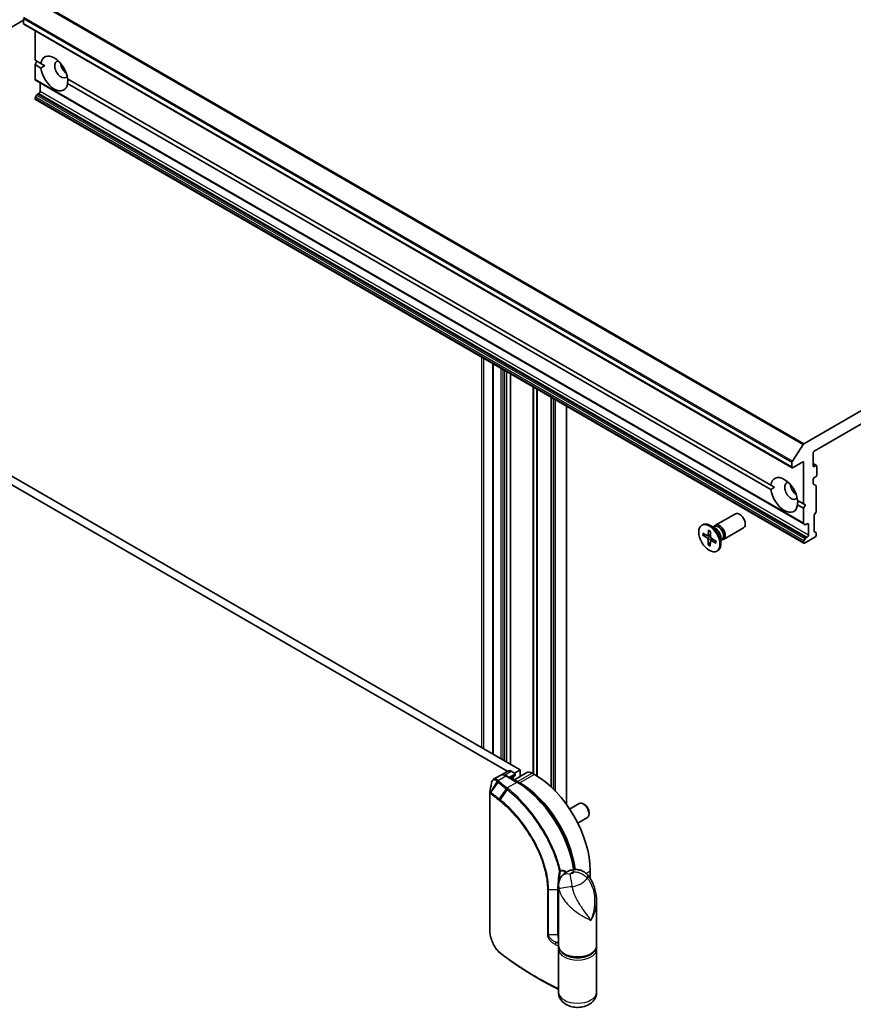
# Model space of a CAD drawing. Units: millimetres. Extents: x -1907 to 5767, y 32 to 1443.
# Drawn here: x -564 to -373, y 626 to 852 of the extents above; entities that cross this region are included whole.
import ezdxf

# ---------------------------------------------------------------- set-up
doc = ezdxf.new("R2010")
doc.units = ezdxf.units.MM
doc.header["$LTSCALE"] = 4
doc.layers.add('Visible (ISO)', color=7, linetype='Continuous', lineweight=35)
doc.layers.add('Visible Narrow (ISO)', color=7, linetype='Continuous', lineweight=25)

msp = doc.modelspace()

# ---------------------------------------------------------------- linework, layer by layer
at = {"layer": 'Visible (ISO)'}
for p, q in [((-603.4742, 828.9867), (-563.5227, 852.0527)), ((-563.5227, 851.3382), (-563.5227, 852.4196)), ((-563.445, 851.1666), (-386.6683, 749.1045)), ((-560.871, 842.8671), (-560.871, 849.6805)), ((-560.871, 842.8671), (-559.5135, 842.0833)), ((-560.871, 841.8465), (-560.4291, 842.6119)), ((-560.871, 838.4011), (-560.871, 841.8465)), ((-559.5135, 841.0627), (-560.871, 841.8465)), ((-558.6613, 841.5913), (-559.5135, 842.0833)), ((-233.9302, 841.2807), (-383.9983, 754.6388)), ((-560.7934, 838.2295), (-384.0167, 736.1674)), ((-553.3898, 838.5478), (-391.5756, 745.1243)), ((-559.722, 835.6717), (-559.722, 837.6109)), ((-391.5756, 744.1037), (-553.3898, 837.5272)), ((-381.6195, 752.9504), (-236.309, 836.8454)), ((-560.871, 833.9877), (-560.871, 834.065)), ((-560.5068, 834.8228), (-560.7934, 834.3263)), ((-560.7934, 833.816), (-384.0167, 731.754)), ((-560.3193, 835.0207), (-559.9872, 835.2124)), ((-633.6147, 784.0283), (-452.1359, 679.2515)), ((-449.2366, 679.6188), (-631.8469, 785.0489)), ((-455.5336, 773.0443), (-455.5336, 683.2544)), ((-451.4905, 770.71), (-451.4905, 680.9201)), ((-442.0771, 765.2752), (-442.0771, 675.604)), ((-438.6085, 671.6175), (-438.6085, 763.2726)), ((-386.6506, 750.6478), (-384.1681, 754.4699)), ((-381.8846, 749.5313), (-381.8846, 752.4911)), ((-386.746, 750.3575), (-386.746, 749.2762)), ((-386.4808, 749.1231), (-384.0943, 750.5009)), ((-384.0943, 750.5009), (-384.0943, 740.805)), ((-381.8846, 750.0664), (-381.0784, 749.6009)), ((-381.2659, 749.5824), (-381.6195, 749.3782)), ((-381.0008, 747.4901), (-381.0008, 749.4293)), ((-381.8846, 745.5246), (-381.8846, 746.3674)), ((-381.807, 745.353), (-381.2552, 745.0344)), ((-381.6195, 746.8267), (-381.2659, 747.0308)), ((-390.7235, 744.6323), (-391.5756, 745.1243)), ((-381.1775, 744.8627), (-381.1775, 739.0947)), ((-385.4519, 741.5888), (-384.0943, 740.805)), ((-384.0943, 740.805), (-383.6524, 740.5499)), ((-404.3417, 735.873), (-399.7485, 738.5249)), ((-384.0943, 739.7844), (-385.4519, 740.5682)), ((-383.6524, 740.5499), (-384.0943, 739.7844)), ((-384.0943, 739.7844), (-384.0943, 736.3391)), ((-381.2552, 738.8334), (-381.5418, 738.337)), ((-383.5426, 736.0205), (-383.2105, 736.2122)), ((-381.6195, 738.0756), (-381.6195, 734.5019)), ((-407.4653, 735.8739), (-407.2473, 735.9997)), ((-407.2363, 734.0663), (-406.1829, 733.4547)), ((-405.9217, 734.7341), (-405.9839, 733.5558)), ((-404.2881, 735.1133), (-405.5285, 735.8295)), ((-405.4787, 734.4625), (-405.4817, 733.2479)), ((-404.7811, 735.398), (-404.517, 735.5505)), ((-404.6707, 735.4617), (-404.6126, 735.5768)), ((-402.4667, 732.6255), (-397.8735, 735.2773)), ((-383.7301, 736.0019), (-384.0167, 736.1674)), ((-382.9453, 736.0591), (-382.9453, 733.6096)), ((-381.5418, 734.3303), (-381.2552, 734.1648)), ((-381.1775, 733.9931), (-381.1775, 733.6096)), ((-407.25, 733.5627), (-406.1984, 732.8837)), ((-407.12, 733.5443), (-406.5661, 733.6772)), ((-406.0507, 733.4359), (-405.4806, 733.6882)), ((-406.0143, 731.3313), (-406.0114, 732.546)), ((-405.5278, 731.884), (-405.9603, 731.4501)), ((-405.5713, 731.0597), (-405.5092, 732.2381)), ((-405.4597, 732.3479), (-404.9735, 732.7028)), ((-404.2568, 731.7276), (-405.3102, 732.3392)), ((-404.243, 732.2312), (-405.2946, 732.9101)), ((-403.0978, 733.0517), (-403.0978, 731.6194)), ((-403.0978, 732.4824), (-402.8337, 732.6349)), ((-402.9874, 732.5462), (-402.8587, 732.539)), ((-384.0943, 732.0029), (-384.0943, 731.9256)), ((-384.0167, 732.2643), (-383.7301, 732.7607)), ((-383.8292, 731.7725), (-381.4427, 733.1504)), ((-383.2105, 733.1504), (-383.5426, 732.9586)), ((-404.0278, 729.92), (-403.8098, 730.0458)), ((-450.5624, 678.8533), (-449.2366, 679.6188)), ((-449.2366, 679.6188), (-449.2366, 678.1169)), ((-453.8453, 678.3138), (-455.3787, 677.4285)), ((-451.9528, 679.3572), (-453.5624, 678.4279)), ((-449.8446, 676.7286), (-452.4078, 678.2085)), ((-450.5624, 678.5472), (-451.7784, 677.8451)), ((-451.3278, 679.2953), (-450.5624, 678.8533)), ((-450.8945, 677.4245), (-450.8945, 677.3348)), ((-447.7465, 678.9772), (-450.7428, 677.2472)), ((-450.4525, 678.7002), (-450.4525, 678.44)), ((-445.9662, 678.5472), (-446.4965, 678.8533)), ((-449.3249, 676.608), (-449.8553, 676.9142)), ((-456.2489, 642.6923), (-456.2489, 674.3315)), ((-437.8898, 670.5761), (-435.6844, 671.8494)), ((-434.476, 671.6003), (-434.7473, 671.7568)), ((-436.0148, 667.3285), (-433.8094, 668.6018)), ((-433.421, 669.7729), (-433.4211, 669.4596)), ((-433.1499, 654.5768), (-433.1499, 656.3487)), ((-440.4417, 639.1512), (-440.4417, 653.0071)), ((-431.6917, 639.1512), (-431.6917, 649.2375)), ((-440.4417, 628.4347), (-440.4417, 638.3347)), ((-431.6917, 628.4347), (-431.6917, 638.3347)), ((-444.1877, 631.0821), (-445.6234, 631.911))]:
    msp.add_line(p, q, dxfattribs=at)
msp.add_arc((-450.8275, 678.44), 0.375, 302.144057, 0, dxfattribs=at)
for centre, major_axis, ratio, start_param, end_param in [((-563.2575, 851.4913), (-0.1875, -0.3248), 0.57735027, 5.49778714, 6.28318531), ((-556.4516, 839.8052), (-2.1875, 3.7889), 0.57735027, 4.07033839, 6.9252359), ((-554.8606, 840.7238), (-1.0625, 1.8403), 0.57735027, 5.94396055, 9.76400272), ((-556.4516, 839.8052), (2.1875, -3.7889), 0.57735027, 4.07033839, 6.9252359), ((-553.5348, 841.4893), (1.0625, -1.8403), 0.57735027, 4.04063807, 5.38413989), ((-560.6059, 838.5542), (-0.1875, -0.3248), 0.57735027, 5.49778714, 6.28318531), ((-560.6059, 834.2181), (-0.1875, -0.3248), 0.57735027, 4.71238898, 5.49778714), ((-560.6059, 834.1408), (-0.1875, -0.3248), 0.57735027, 5.49778714, 6.28318531), ((-560.3193, 834.7145), (-0.1875, -0.3248), 0.57735027, 3.92699082, 4.71238898), ((-559.9872, 835.5186), (-0.1875, -0.3248), 0.57735027, 0.78539816, 2.35619449), ((-383.9983, 754.3326), (0.1875, 0.3248), 0.57735027, 0.78539816, 1.48013644), ((-381.6195, 752.6442), (-0.1875, -0.3248), 0.57735027, 3.92699082, 5.49778714), ((-386.4808, 750.5106), (0.1875, 0.3248), 0.57735027, 1.48013644, 2.35619449), ((-386.4808, 749.4293), (-0.1875, -0.3248), 0.57735027, 5.49778714, 7.06858347), ((-381.6195, 749.6844), (-0.1875, -0.3248), 0.57735027, 5.49778714, 7.06858347), ((-381.2659, 749.2762), (0.1875, 0.3248), 0.57735027, 5.49778714, 7.06858347), ((-388.5138, 742.8463), (-2.1875, 3.7889), 0.57735027, 4.07033839, 6.9252359), ((-386.9228, 743.7648), (-1.0625, 1.8403), 0.57735027, 5.94396055, 9.76400272), ((-381.6195, 746.5205), (-0.1875, -0.3248), 0.57735027, 3.92699082, 5.49778714), ((-381.6195, 745.6777), (-0.1875, -0.3248), 0.57735027, 5.49778714, 6.28318531), ((-381.2659, 747.337), (-0.1875, -0.3248), 0.57735027, 0.78539816, 2.35619449), ((-388.5138, 742.8463), (2.1875, -3.7889), 0.57735027, 4.07033839, 6.9252359), ((-385.5969, 744.5303), (1.0625, -1.8403), 0.57735027, 4.04063807, 5.38413989), ((-381.4427, 744.7096), (0.1875, 0.3248), 0.57735027, 5.49778714, 6.28318531), ((-398.811, 736.9011), (-0.9375, 1.6238), 0.57735027, 3.14159265, 6.28318531), ((-381.4427, 738.9416), (-0.1875, -0.3248), 0.57735027, 1.57079633, 2.35619449), ((-405.5285, 733.0228), (-1.7187, 2.977), 0.57735027, 3.14159265, 6.28318531), ((-383.8292, 736.4921), (-0.1875, -0.3248), 0.57735027, 5.49778714, 6.28318531), ((-383.2105, 735.906), (0.1875, 0.3248), 0.57735027, 5.49778714, 7.06858347), ((-381.3543, 738.2287), (-0.1875, -0.3248), 0.57735027, 4.71238898, 5.49778714), ((-403.4042, 734.2492), (-0.9375, 1.6238), 0.57735027, 2.78022553, 6.64455243), ((-403.6753, 734.0927), (-0.8416, 1.4578), 0.57735027, 3.14159265, 6.28318531), ((-404.2881, 733.7389), (0.8416, -1.4578), 0.57735027, 0.78539816, 2.35619449), ((-383.5426, 736.3267), (-0.1875, -0.3248), 0.57735027, 0, 0.78539816), ((-381.3543, 734.655), (-0.1875, -0.3248), 0.57735027, 5.49778714, 6.28318531), ((-381.4427, 733.84), (0.1875, 0.3248), 0.57735027, 5.49778714, 6.28318531), ((-406.2101, 732.6614), (-0.1406, 0.2434), 0.57735027, 3.92418286, 5.43870875), ((-406.1823, 733.6839), (0.1406, -0.2434), 0.57735027, 5.49497919, 7.00950508), ((-405.3107, 732.11), (-0.1406, 0.2434), 0.57735027, 5.49497919, 7.00950508), ((-405.2829, 733.1325), (0.1406, -0.2434), 0.57735027, 3.92418286, 5.43870875), ((-383.8292, 732.156), (0.1875, 0.3248), 0.57735027, 1.57079633, 2.35619449), ((-383.8292, 732.0787), (-0.1875, -0.3248), 0.57735027, 5.49778714, 7.06858347), ((-383.5426, 732.6524), (0.1875, 0.3248), 0.57735027, 0.78539816, 1.57079633), ((-383.2105, 733.4566), (0.1875, 0.3248), 0.57735027, 3.92699082, 5.49778714), ((-381.4427, 733.4566), (-0.1875, -0.3248), 0.57735027, 0.78539816, 2.35619449), ((-451.3278, 678.2747), (-0.625, 1.0825), 0.57735027, 5.49778714, 6.28318531), ((-450.8275, 678.7002), (0.375, 0), 0.57735027, 5.49778714, 7.06858347), ((-446.4965, 676.8121), (-1.25, 2.1651), 0.57735027, 5.49778714, 6.28318531), ((-445.9662, 663.7482), (-9.0625, 15.6967), 0.57735027, 3.92699082, 5.49778714), ((-449.8553, 674.8729), (-1.25, 2.1651), 0.57735027, 5.49778714, 5.92012775), ((-449.3249, 661.809), (-9.0625, 15.6967), 0.57735027, 4.07459943, 5.49778714), ((-434.7469, 670.2256), (-0.9375, 1.6238), 0.57735027, 3.14159265, 6.28318531), ((-434.4757, 670.3822), (-0.7458, 1.2918), 0.57735027, 3.92666495, 5.49811301), ((-453.1906, 641.4137), (-1.4421, 4.5579), 0.58576874, 2.39020116, 2.43729925)]:
    msp.add_ellipse(centre, major_axis=major_axis, ratio=ratio, start_param=start_param, end_param=end_param, dxfattribs=at)
msp.add_ellipse((-405.7465, 732.8969), major_axis=(-1.7187, 2.977), ratio=0.57735027, dxfattribs=at)
for points, degree in [([(-559.5135, 841.0627), (-559.0715, 841.3545), (-558.6613, 841.5913)], 2), ([(-553.358, 838.5295), (-553.358, 838.0558), (-553.3898, 837.5272)], 2), ([(-391.5756, 744.1037), (-391.1337, 744.3955), (-390.7235, 744.6323)], 2), ([(-385.4202, 741.5705), (-385.4202, 741.0968), (-385.4519, 740.5682)], 2), ([(-456.2434, 674.3984), (-456.1239, 675.1231), (-456.004, 675.8514), (-455.8843, 676.5782)], 3), ([(-431.6917, 638.3347), (-431.6917, 638.4718), (-431.7083, 638.6088), (-431.7408, 638.7429)], 3)]:
    msp.add_open_spline(points, degree=degree, dxfattribs=at)
for points, knots in [([(-405.8923, 734.6742), (-405.8939, 734.6748), (-405.8955, 734.6756), (-405.9049, 734.681), (-405.9123, 734.6895), (-405.9203, 734.7081), (-405.9224, 734.7216), (-405.9217, 734.7341)], [0.03699570338, 0.03699570338, 0.03699570338, 0.03699570338, 0.03765262447, 0.03765262447, 0.04141076968, 0.04141076968, 0.04522071051, 0.04522071051, 0.04522071051, 0.04522071051]), ([(-405.8924, 734.6741), (-405.864, 734.6618), (-405.8355, 734.6483), (-405.7781, 734.6193), (-405.7493, 734.6036), (-405.6914, 734.5702), (-405.6623, 734.5524), (-405.6042, 734.5147), (-405.5751, 734.4949), (-405.5236, 734.4578), (-405.5012, 734.441), (-405.4788, 734.4237)], [2.988307729, 2.988307729, 2.988307729, 2.988307729, 3.049501293, 3.049501293, 3.110694856, 3.110694856, 3.171888419, 3.171888419, 3.233081982, 3.233081982, 3.28046806, 3.28046806, 3.28046806, 3.28046806]), ([(-407.12, 733.5443), (-407.1327, 733.5413), (-407.1472, 733.5395), (-407.1755, 733.539), (-407.1939, 733.5412), (-407.223, 733.5487), (-407.2388, 733.5555), (-407.25, 733.5627)], [0.0346183544, 0.0346183544, 0.0346183544, 0.0346183544, 0.0376526245, 0.0376526245, 0.0414107697, 0.0414107697, 0.0452207105, 0.0452207105, 0.0452207105, 0.0452207105]), ([(-404.2568, 731.7276), (-404.268, 731.7341), (-404.2786, 731.7435), (-404.2907, 731.7612), (-404.2944, 731.7726), (-404.2943, 731.7852), (-404.294, 731.7881), (-404.2934, 731.7911)], [0.01516536768, 0.01516536768, 0.01516536768, 0.01516536768, 0.0189753085, 0.0189753085, 0.02273345371, 0.02273345371, 0.02378668631, 0.02378668631, 0.02378668631, 0.02378668631]), ([(-404.2779, 732.2537), (-404.2756, 732.2274), (-404.2738, 732.2013), (-404.2707, 732.141), (-404.2698, 732.107), (-404.2699, 732.0401), (-404.2708, 732.0073), (-404.2743, 731.943), (-404.277, 731.9116), (-404.284, 731.8502), (-404.2884, 731.8202), (-404.2935, 731.7911)], [4.575286738, 4.575286738, 4.575286738, 4.575286738, 4.620838134, 4.620838134, 4.682078799, 4.682078799, 4.743319464, 4.743319464, 4.804560129, 4.804560129, 4.865800794, 4.865800794, 4.865800794, 4.865800794]), ([(-406.0143, 731.3313), (-406.0143, 731.3443), (-406.0114, 731.3609), (-406.0021, 731.3891), (-405.9941, 731.4057), (-405.9787, 731.4294), (-405.9695, 731.4407), (-405.9603, 731.4501)], [0.0151653677, 0.0151653677, 0.0151653677, 0.0151653677, 0.0189753085, 0.0189753085, 0.0227334537, 0.0227334537, 0.0257677238, 0.0257677238, 0.0257677238, 0.0257677238]), ([(-455.3787, 677.4285), (-455.4382, 677.3941), (-455.493, 677.3523), (-455.5907, 677.2585), (-455.6338, 677.2065), (-455.709, 677.0956), (-455.7412, 677.0368), (-455.7964, 676.914), (-455.8194, 676.85), (-455.8575, 676.7174), (-455.8727, 676.6488), (-455.8843, 676.5782)], [0.1360323626, 0.1360323626, 0.1360323626, 0.1360323626, 0.1558202335, 0.1558202335, 0.1756081043, 0.1756081043, 0.1953959751, 0.1953959751, 0.2151838459, 0.2151838459, 0.2349717167, 0.2349717167, 0.2349717167, 0.2349717167]), ([(-452.4078, 678.2085), (-452.5012, 678.2624), (-452.5964, 678.3089), (-452.7892, 678.385), (-452.8869, 678.4146), (-453.0838, 678.4544), (-453.183, 678.4646), (-453.3803, 678.4624), (-453.4784, 678.45), (-453.6684, 678.4002), (-453.7602, 678.3629), (-453.8453, 678.3138)], [1.570796327, 1.570796327, 1.570796327, 1.570796327, 1.72787596, 1.72787596, 1.884955592, 1.884955592, 2.042035225, 2.042035225, 2.199114858, 2.199114858, 2.35619449, 2.35619449, 2.35619449, 2.35619449]), ([(-450.628, 678.1225), (-450.6561, 678.1048), (-450.6823, 678.0833), (-450.7327, 678.0294), (-450.7568, 677.9968), (-450.8014, 677.9181), (-450.8219, 677.8719), (-450.8563, 677.7658), (-450.8703, 677.7058), (-450.8894, 677.5736), (-450.8945, 677.5015), (-450.8945, 677.4245)], [2.377806157, 2.377806157, 2.377806157, 2.377806157, 2.530563456, 2.530563456, 2.683320756, 2.683320756, 2.836078055, 2.836078055, 2.988835354, 2.988835354, 3.141592654, 3.141592654, 3.141592654, 3.141592654]), ([(-436.8622, 656.6506), (-437.0563, 658.0429), (-437.3922, 659.485), (-438.3796, 662.5486), (-439.0635, 664.171), (-440.7028, 667.3004), (-441.6579, 668.807), (-443.7642, 671.5854), (-444.9152, 672.8569), (-447.3239, 675.0639), (-448.5813, 675.9993), (-449.8446, 676.7286)], [0.17331609, 0.17331609, 0.17331609, 0.17331609, 0.42883732, 0.42883732, 0.71432707, 0.71432707, 0.99981682, 0.99981682, 1.28530658, 1.28530658, 1.57079633, 1.57079633, 1.57079633, 1.57079633]), ([(-456.2489, 674.3315), (-456.2489, 674.3358), (-456.2488, 674.3401), (-456.2485, 674.3489), (-456.2483, 674.3534), (-456.2478, 674.3624), (-456.2474, 674.3669), (-456.2465, 674.376), (-456.246, 674.3805), (-456.2448, 674.3895), (-456.2442, 674.394), (-456.2434, 674.3984)], [0, 0, 0, 0, 0.000122813389, 0.000122813389, 0.000245626778, 0.000245626778, 0.000368440168, 0.000368440168, 0.000491253557, 0.000491253557, 0.000614066946, 0.000614066946, 0.000614066946, 0.000614066946]), ([(-440.4417, 653.0071), (-440.4417, 653.1161), (-440.4377, 653.2341), (-440.4153, 653.4879), (-440.3969, 653.6238), (-440.3384, 653.9092), (-440.2981, 654.0587), (-440.1917, 654.3597), (-440.1253, 654.5109), (-439.9711, 654.7989), (-439.8834, 654.9353), (-439.7911, 655.0589)], [0.04078682, 0.04078682, 0.04078682, 0.04078682, 0.0533765556, 0.0533765556, 0.0659662912, 0.0659662912, 0.0785560268, 0.0785560268, 0.0911457624, 0.0911457624, 0.103735498, 0.103735498, 0.103735498, 0.103735498]), ([(-437.4136, 656.5536), (-437.5792, 656.5123), (-437.7443, 656.4627), (-438.0731, 656.3441), (-438.2368, 656.2751), (-438.5621, 656.1138), (-438.7237, 656.0214), (-439.0429, 655.8069), (-439.2005, 655.6847), (-439.5061, 655.4024), (-439.6541, 655.2421), (-439.7911, 655.0589)], [4.33425062, 4.33425062, 4.33425062, 4.33425062, 4.485505964, 4.485505964, 4.636761308, 4.636761308, 4.788016652, 4.788016652, 4.939271997, 4.939271997, 5.090527341, 5.090527341, 5.090527341, 5.090527341]), ([(-433.7777, 655.429), (-433.9515, 655.6324), (-434.1532, 655.822), (-434.6083, 656.1551), (-434.8617, 656.298), (-435.3965, 656.5165), (-435.6773, 656.5915), (-436.2265, 656.6723), (-436.4943, 656.6785), (-436.9874, 656.6438), (-437.2126, 656.6036), (-437.4136, 656.5536)], [0, 0, 0, 0, 0.0207471, 0.0207471, 0.041494199, 0.041494199, 0.062241299, 0.062241299, 0.082988398, 0.082988398, 0.103735498, 0.103735498, 0.103735498, 0.103735498]), ([(-433.7777, 655.429), (-433.4575, 655.0546), (-433.1939, 654.6683), (-432.7362, 653.8733), (-432.543, 653.4633), (-432.219, 652.6292), (-432.0885, 652.2053), (-431.8853, 651.36), (-431.8116, 650.9347), (-431.7147, 650.0835), (-431.6917, 649.6581), (-431.6917, 649.2375)], [-0.666516939, -0.666516939, -0.666516939, -0.666516939, -0.586822055, -0.586822055, -0.507127171, -0.507127171, -0.427432287, -0.427432287, -0.347737403, -0.347737403, -0.268042519, -0.268042519, -0.268042519, -0.268042519]), ([(-440.2064, 654.4139), (-440.2058, 654.4134), (-440.2051, 654.413), (-440.1932, 654.4057), (-440.1828, 654.3992), (-440.1734, 654.3932)], [-0.11028732787, -0.11028732787, -0.11028732787, -0.11028732787, -0.11000904933, -0.11000904933, -0.10527981691, -0.10527981691, -0.10527981691, -0.10527981691]), ([(-453.9594, 637.5064), (-454.0883, 637.6159), (-454.2146, 637.7372), (-454.4601, 638.0003), (-454.5795, 638.1421), (-454.8097, 638.4434), (-454.9205, 638.6029), (-455.1322, 638.9362), (-455.2329, 639.1101), (-455.4228, 639.469), (-455.5119, 639.6539), (-455.6768, 640.0311), (-455.7526, 640.2233), (-455.8895, 640.6112), (-455.9506, 640.8068), (-456.0567, 641.1972), (-456.1017, 641.3919), (-456.1744, 641.7765), (-456.2021, 641.9664), (-456.2394, 642.337), (-456.2489, 642.5178), (-456.2489, 642.6923)], [0, 0, 0, 0, 0.047287247, 0.047287247, 0.094574495, 0.094574495, 0.141861742, 0.141861742, 0.189148989, 0.189148989, 0.236436237, 0.236436237, 0.283723484, 0.283723484, 0.331010731, 0.331010731, 0.378297979, 0.378297979, 0.425585226, 0.425585226, 0.472872473, 0.472872473, 0.472872473, 0.472872473]), ([(-440.4417, 639.1512), (-440.4417, 638.8798), (-440.3756, 638.6095), (-440.1208, 638.0884), (-439.9242, 637.8405), (-439.4091, 637.3789), (-439.0796, 637.1707), (-438.3286, 636.827), (-437.9054, 636.6931), (-437.0148, 636.5137), (-436.548, 636.4677), (-435.6152, 636.4659), (-435.1495, 636.5098), (-434.2614, 636.6842), (-433.8393, 636.8149), (-433.0783, 637.1561), (-432.7398, 637.3669), (-432.1911, 637.8547), (-431.978, 638.1314), (-431.7451, 638.6633), (-431.6917, 638.9069), (-431.6917, 639.1512)], [5.49778714, 5.49778714, 5.49778714, 5.49778714, 5.77295753, 5.77295753, 6.07016507, 6.07016507, 6.39823241, 6.39823241, 6.73284731, 6.73284731, 7.06524398, 7.06524398, 7.39648244, 7.39648244, 7.72882828, 7.72882828, 8.06341248, 8.06341248, 8.39168646, 8.39168646, 8.6393798, 8.6393798, 8.6393798, 8.6393798]), ([(-445.6234, 631.911), (-446.2149, 632.2525), (-446.7978, 632.5991), (-447.9459, 633.302), (-448.5111, 633.6583), (-449.6234, 634.3805), (-450.1704, 634.7463), (-451.2457, 635.4872), (-451.7741, 635.8622), (-452.8116, 636.6212), (-453.3209, 637.0051), (-453.8203, 637.3933)], [1.570796327, 1.570796327, 1.570796327, 1.570796327, 1.600098121, 1.600098121, 1.629399915, 1.629399915, 1.65870171, 1.65870171, 1.688003504, 1.688003504, 1.717305299, 1.717305299, 1.717305299, 1.717305299]), ([(-440.3926, 638.7429), (-440.3948, 638.7337), (-440.397, 638.7244), (-440.4085, 638.6734), (-440.4164, 638.6314), (-440.429, 638.5471), (-440.4338, 638.5047), (-440.4401, 638.4198), (-440.4417, 638.3772), (-440.4417, 638.3347)], [3.78800432, 3.78800432, 3.78800432, 3.78800432, 3.797585458, 3.797585458, 3.840720577, 3.840720577, 3.883855697, 3.883855697, 3.926990817, 3.926990817, 3.926990817, 3.926990817]), ([(-444.1877, 631.0821), (-443.8126, 630.8655), (-443.4339, 630.651), (-442.6696, 630.2262), (-442.284, 630.0159), (-441.5059, 629.5997), (-441.1134, 629.3937), (-440.6258, 629.1426), (-440.5339, 629.0955), (-440.4417, 629.0485)], [4.7123889807, 4.7123889807, 4.7123889807, 4.7123889807, 4.7314227067, 4.7314227067, 4.7504564327, 4.7504564327, 4.7694901588, 4.7694901588, 4.7739054, 4.7739054, 4.7739054, 4.7739054]), ([(-431.6917, 628.4347), (-431.6917, 628.1015), (-431.7501, 627.7696), (-431.9642, 627.144), (-432.1247, 626.8556), (-432.5315, 626.3078), (-432.7879, 626.0674), (-433.4052, 625.6107), (-433.7747, 625.4254), (-434.6046, 625.1207), (-435.0699, 625.0235), (-436.0139, 624.9387), (-436.4925, 624.9533), (-437.4386, 625.1004), (-437.9062, 625.2319), (-438.7911, 625.6463), (-439.2153, 625.9211), (-439.8603, 626.6178), (-440.1038, 626.9811), (-440.3759, 627.7304), (-440.4417, 628.0817), (-440.4417, 628.4347)], [5.49778714, 5.49778714, 5.49778714, 5.49778714, 5.69284368, 5.69284368, 5.90289559, 5.90289559, 6.16042446, 6.16042446, 6.50216446, 6.50216446, 6.91428902, 6.91428902, 7.33163111, 7.33163111, 7.75003122, 7.75003122, 8.14847616, 8.14847616, 8.43272588, 8.43272588, 8.6393798, 8.6393798, 8.6393798, 8.6393798])]:
    msp.add_open_spline(points, degree=3, knots=knots, dxfattribs=at)
at = {"layer": 'Visible Narrow (ISO)'}
for p, q in [((-560.9448, 856.5319), (-384.1681, 754.4699)), ((-383.9983, 754.6388), (-560.775, 856.7009)), ((-563.5227, 852.4196), (-386.746, 750.3575)), ((-386.6506, 750.6478), (-563.4273, 852.7099)), ((-386.746, 749.2762), (-563.5227, 851.3382)), ((-384.0943, 736.3391), (-560.871, 838.4011)), ((-560.871, 834.065), (-384.0943, 732.0029)), ((-384.0943, 731.9256), (-560.871, 833.9877)), ((-384.0167, 732.2643), (-560.7934, 834.3263)), ((-560.5068, 834.8228), (-383.7301, 732.7607)), ((-383.5426, 732.9586), (-560.3193, 835.0207)), ((-559.9872, 835.2124), (-383.2105, 733.1504)), ((-382.9453, 733.6096), (-559.722, 835.6717)), ((-458.1638, 774.5628), (-458.1638, 684.7729)), ((-457.6335, 684.4668), (-457.6335, 774.2566)), ((-455.4237, 683.191), (-455.4237, 772.9808)), ((-453.7444, 772.0112), (-453.7444, 682.2214)), ((-453.214, 681.9152), (-453.214, 771.7051)), ((-452.8605, 771.5009), (-452.8605, 681.7111)), ((-452.3302, 681.4049), (-452.3302, 771.1948)), ((-451.6003, 770.7734), (-451.6003, 680.9835)), ((-451.3806, 680.8567), (-451.3806, 770.6465)), ((-446.3854, 767.7625), (-446.3854, 678.7892)), ((-446.1202, 678.6361), (-446.1202, 767.6094)), ((-445.547, 767.2785), (-445.547, 678.2972)), ((-445.2818, 678.1309), (-445.2818, 767.1254)), ((-442.1869, 765.3386), (-442.1869, 675.7072)), ((-441.9673, 675.4996), (-441.9673, 765.2117)), ((-441.6352, 765.02), (-441.6352, 675.176)), ((-441.1048, 674.6345), (-441.1048, 764.7138)), ((-438.7183, 763.336), (-438.7183, 671.7689)), ((-381.8846, 749.9396), (-381.2659, 749.5824)), ((-381.6195, 749.3782), (-381.8846, 749.5313)), ((-383.2105, 736.2122), (-382.9453, 736.0591)), ((-406.1984, 732.8837), (-405.4814, 733.3654)), ((-406.0114, 732.546), (-405.2795, 732.9004)), ((-405.9839, 733.5558), (-405.4803, 733.797)), ((-405.3102, 732.3392), (-404.8713, 732.6368)), ((-454.3576, 677.1725), (-452.5953, 678.1899)), ((-452.8679, 678.4061), (-451.3278, 679.2953)), ((-452.5953, 678.1899), (-450.0321, 676.71)), ((-450.5624, 678.2869), (-451.553, 677.715)), ((-451.4432, 677.6516), (-450.636, 678.1176)), ((-450.5624, 678.5472), (-450.5624, 678.2869)), ((-449.8553, 676.9142), (-446.4965, 678.8533)), ((-445.9662, 678.5472), (-449.3249, 676.608)), ((-456.0447, 674.4902), (-454.5509, 676.9732)), ((-454.3182, 676.7739), (-456.0002, 674.4597)), ((-454.0825, 672.8887), (-452.446, 675.2402)), ((-452.2469, 675.0814), (-453.8781, 672.7289)), ((-450.0321, 676.71), (-452.2463, 675.4316)), ((-449.9329, 676.7796), (-449.8553, 676.9142)), ((-449.4062, 676.4672), (-449.3249, 676.608)), ((-456.185, 642.5714), (-456.185, 674.2106)), ((-434.1272, 655.7844), (-433.1499, 656.3487)), ((-440.2064, 654.4139), (-440.2064, 654.3123)), ((-443.0085, 652.1047), (-443.0085, 641.6944)), ((-442.7442, 652.0479), (-440.6504, 652.0832)), ((-442.7442, 641.6376), (-442.7442, 652.0479)), ((-440.6504, 652.0832), (-440.6504, 641.6729)), ((-440.6504, 641.6729), (-442.7442, 641.6376)), ((-440.9891, 639.9246), (-440.4417, 639.9338)), ((-440.4685, 639.0759), (-440.4685, 629.3027))]:
    msp.add_line(p, q, dxfattribs=at)
for centre, major_axis, ratio, start_param, end_param in [((-405.7465, 732.8969), (1.0703, -1.8538), 0.57735027, 3.74911762, 4.04297767), ((-405.6971, 732.9255), (-1.0138, 1.756), 0.57735027, 0.63273109, 0.90818156), ((-405.7465, 732.8969), (-1.0703, 1.8538), 0.57735027, 5.31991394, 5.613774), ((-405.7465, 732.8969), (-1.0703, 1.8538), 0.57735027, 3.74911762, 4.04297767), ((-405.7465, 732.8969), (1.0703, -1.8538), 0.57735027, 5.31991394, 5.613774), ((-405.6971, 732.9255), (-1.0138, 1.756), 0.57735027, 2.17152475, 2.44919326), ((-452.5953, 676.1487), (-1.25, 2.1651), 0.57735027, 5.49778714, 6.28318531), ((-452.5953, 677.8838), (0.1875, 0.3248), 0.57735027, 0, 0.78539816), ((-449.6785, 676.5059), (-0.9375, 1.6238), 0.57735027, 0.02161167, 0.7024604), ((-451.2695, 677.4245), (0.375, 0), 0.57735027, 5.92486573, 6.28318531), ((-450.8275, 678.44), (0.1875, -0.3248), 0.57735027, 0.02161167, 0.78539816), ((-450.8275, 678.44), (0.1995, -0.3175), 0.81630591, 6.25263368, 6.28318531), ((-450.8275, 678.44), (0.375, 0), 0.57735027, 5.49778714, 6.28318531), ((-454.3576, 676.8663), (0.2513, 0.2784), 0.68782789, 0.91964508, 1.70869402), ((-454.3305, 676.8424), (-0.2446, -0.2843), 0.67797993, 4.04497453, 4.83159789), ((-454.0985, 676.6432), (-0.2435, -0.2852), 0.67642788, 4.04251725, 4.82791541), ((-385.155, 703.7689), (83.4848, 0), 0.57735027, 3.73605171, 3.77469586), ((-385.155, 703.8585), (-83.2197, 0), 0.57735027, 0.59445905, 0.63310321), ((-452.2463, 675.1254), (0.2319, 0.2947), 0.65825577, 0.87406351, 1.65946168), ((-452.2323, 675.1144), (-0.2325, -0.2942), 0.65799756, 4.016827, 4.80241978), ((-452.0366, 674.9579), (-0.2359, -0.2915), 0.64621457, 4.02170491, 4.80919339), ((-450.0321, 676.4039), (0.1875, 0.3248), 0.57735027, 0, 0.78539816), ((-450.0321, 661.4007), (9.375, -16.238), 0.57735027, 0.96689139, 2.35619449), ((-455.8739, 674.3315), (-0.375, 0), 0.57735027, 0, 0.5925003), ((-455.8051, 674.3477), (0.2093, 0.3112), 0.74302441, 1.61213748, 2.39007508), ((-455.7805, 674.3289), (0.2435, 0.2852), 0.67642788, 1.68632276, 2.47172092), ((-385.155, 701.8946), (85.625, 0), 0.57735027, 3.73605171, 3.7749818), ((-385.155, 702.1111), (-85.5152, 0), 0.57735027, 0.59445905, 0.63338915), ((-453.8687, 672.7628), (0.2318, 0.2948), 0.65811761, 1.65926997, 2.44466813), ((-453.6653, 672.6034), (0.2308, 0.2956), 0.65568597, 1.65639957, 2.44245016), ((-440.2551, 656.4305), (0.3663, 0.0802), 0.41793095, 4.63089763, 5.39140598), ((-440.2551, 656.4305), (-0.3676, 0.0741), 0.41586386, 1.66418582, 2.44335612), ((-440.2551, 656.4305), (-0.17, 0.3342), 0.59671486, 3.95782082, 4.21958575), ((-437.7883, 653.5625), (-2.0027, 1.4964), 0.74971504, 5.22300104, 6.28318531), ((-436.0667, 655.1749), (1.875, 0), 0.57735027, 1.97805613, 2.73433285), ((-439.1603, 656.961), (-2.722, 0), 0.57735027, 2.09905555, 2.61333343), ((-436.8094, 654.1277), (-0.6042, 2.4259), 0.32341, 5.62694823, 6.28318531), ((-439.1603, 655.7963), (5.6654, 0), 0.57735027, 5.05938909, 5.9361852), ((-435.6779, 653.8045), (1.9002, 1.6246), 0.34598048, 5.62261243, 6.28318531), ((-437.9009, 652.521), (-2.479, -0.3234), 0.04632011, 4.43379267, 6.1128744), ((-436.0667, 652.2151), (-5.625, 0), 0.57735027, 5.52447516, 5.53946588), ((-442.7551, 652.2643), (0.375, 0), 0.57735027, 3.97052758, 4.74161644), ((-440.6613, 652.2997), (-0.375, 0), 0.57735027, 1.60002379, 2.19646885), ((-455.8739, 642.6923), (-0.375, 0), 0.57735027, 0, 0.5925003), ((-442.7551, 641.854), (0.375, 0), 0.57735027, 3.97052758, 4.74161644), ((-440.6613, 641.8893), (-0.375, 0), 0.57735027, 1.60002379, 2.19646885), ((-440.9891, 639.6184), (0.1678, 0.3354), 0.53476064, 0.7522069, 2.32300322), ((-385.155, 676.8121), (85.625, 0), 0.57735027, 3.99827867, 4.01006017), ((-385.155, 677.1183), (-85.25, 0), 0.57735027, 0.85668602, 0.86515229), ((-440.7108, 638.9107), (-0.375, 0), 0.57735027, 3.90281384, 4.01006017), ((-436.0667, 639.1512), (4.375, 0), 0.57735027, 3.14159265, 6.28318531), ((-453.7166, 637.7921), (-0.2428, -0.2858), 0.62718065, 5.61059996, 6.28318531), ((-385.155, 667.0389), (-85.625, 0), 0.57735027, 0.63888919, 0.86846752), ((-453.5902, 637.6893), (-0.2301, -0.2961), 0.65544968, 5.58259304, 6.28318531), ((-436.0667, 638.3347), (-4.375, 0), 0.57735027, 0, 3.14159265), ((-436.0667, 638.6409), (-4, 0), 0.57735027, 0.50096884, 2.64062382), ((-385.155, 666.8224), (85.5152, 0), 0.57735027, 3.92699082, 4.00912261), ((-385.155, 665.1646), (-83.4848, 0), 0.57735027, 0.78539816, 0.84699695), ((-440.7069, 629.021), (-0.3739, -0.0281), 0.7472717, 3.8696587, 3.97105046), ((-440.7108, 629.1375), (-0.375, 0), 0.57735027, 3.91218043, 4.01006017), ((-440.6302, 628.8313), (0.2012, 0.3165), 0.94294414, 0.04192493, 0.09660979), ((-436.0667, 628.4347), (-4.375, 0), 0.57735027, 0, 3.14159265)]:
    msp.add_ellipse(centre, major_axis=major_axis, ratio=ratio, start_param=start_param, end_param=end_param, dxfattribs=at)
for points, knots in [([(-455.8843, 676.5782), (-455.8764, 676.6264), (-455.8668, 676.6727), (-455.7952, 676.9547), (-455.6875, 677.1297), (-455.3604, 677.349), (-455.1176, 677.337), (-454.7674, 677.1444), (-454.6747, 677.079), (-454.5818, 676.9992)], [-0.234971717, -0.234971717, -0.234971717, -0.234971717, -0.220119373, -0.220119373, -0.140197846, -0.140197846, -0.03629986, -0.03629986, 0, 0, 0, 0]), ([(-454.3576, 677.1725), (-454.4576, 677.2567), (-454.5576, 677.326), (-454.9254, 677.5243), (-455.1801, 677.5428), (-455.3787, 677.4284)], [0, 0, 0, 0, 0.03629986, 0.03629986, 0.136032363, 0.136032363, 0.136032363, 0.136032363]), ([(-454.5818, 676.9992), (-454.5767, 676.9949), (-454.5716, 676.9905), (-454.5614, 676.9818), (-454.5562, 676.9775), (-454.5509, 676.9732)], [-0.00396002175, -0.00396002175, -0.00396002175, -0.00396002175, -0.00198001088, -0.00198001088, 0, 0, 0, 0]), ([(-454.5509, 676.9732), (-454.5115, 676.9395), (-454.4721, 676.9056), (-454.3945, 676.8392), (-454.3563, 676.8066), (-454.3182, 676.7739)], [-0.0332621899, -0.0332621899, -0.0332621899, -0.0332621899, -0.0162975222, -0.0162975222, 0, 0, 0, 0]), ([(-454.3305, 677.1486), (-454.3351, 677.1525), (-454.3396, 677.1565), (-454.3487, 677.1645), (-454.3532, 677.1685), (-454.3576, 677.1725)], [0, 0, 0, 0, 0.00198001088, 0.00198001088, 0.00396002175, 0.00396002175, 0.00396002175, 0.00396002175]), ([(-454.0985, 676.9494), (-454.1365, 676.9819), (-454.1744, 677.0144), (-454.2517, 677.0808), (-454.2911, 677.1147), (-454.3305, 677.1486)], [0, 0, 0, 0, 0.0162975222, 0.0162975222, 0.0332621899, 0.0332621899, 0.0332621899, 0.0332621899]), ([(-452.4601, 675.2514), (-452.4577, 675.2495), (-452.4554, 675.2477), (-452.4507, 675.244), (-452.4483, 675.2421), (-452.446, 675.2402)], [-0.00190365346, -0.00190365346, -0.00190365346, -0.00190365346, -0.00095182673, -0.00095182673, 0, 0, 0, 0]), ([(-452.446, 675.2402), (-452.4129, 675.2141), (-452.3798, 675.1878), (-452.3134, 675.1349), (-452.2802, 675.1082), (-452.2469, 675.0814)], [-0.0264409742, -0.0264409742, -0.0264409742, -0.0264409742, -0.0132211098, -0.0132211098, 0, 0, 0, 0]), ([(-452.2469, 675.0814), (-450.8121, 673.9254), (-449.2928, 672.4311), (-446.3, 668.8943), (-444.8352, 666.8351), (-442.6425, 662.9878), (-441.823, 661.2474), (-440.8031, 658.4228), (-440.4854, 657.3375), (-440.2515, 656.2714)], [-1.90032242, -1.90032242, -1.90032242, -1.90032242, -1.33068599, -1.33068599, -0.73927, -0.73927, -0.28433461, -0.28433461, 0, 0, 0, 0]), ([(-452.2319, 675.4203), (-452.2343, 675.4222), (-452.2367, 675.4241), (-452.2415, 675.4279), (-452.2439, 675.4298), (-452.2463, 675.4316)], [0, 0, 0, 0, 0.00095182673, 0.00095182673, 0.00190365346, 0.00190365346, 0.00190365346, 0.00190365346]), ([(-452.0315, 675.2611), (-452.065, 675.288), (-452.0984, 675.3147), (-452.1652, 675.3678), (-452.1986, 675.3942), (-452.2319, 675.4203)], [0.0000020884, 0.0000020884, 0.0000020884, 0.0000020884, 0.0132211098, 0.0132211098, 0.0264409742, 0.0264409742, 0.0264409742, 0.0264409742]), ([(-439.9989, 656.3617), (-440.2336, 657.4347), (-440.5524, 658.5269), (-441.5756, 661.3686), (-442.3975, 663.1188), (-444.596, 666.9855), (-446.0642, 669.0532), (-449.0653, 672.6026), (-450.5895, 674.1015), (-452.0315, 675.2611)], [0, 0, 0, 0, 0.28433461, 0.28433461, 0.73927, 0.73927, 1.33068599, 1.33068599, 1.90032242, 1.90032242, 1.90032242, 1.90032242]), ([(-456.0447, 674.4902), (-456.0586, 674.4973), (-456.0722, 674.5029), (-456.1006, 674.5112), (-456.1153, 674.5135), (-456.1388, 674.5134), (-456.1481, 674.5123), (-456.1662, 674.5078), (-456.1751, 674.5043), (-456.1931, 674.4936), (-456.2022, 674.4864), (-456.217, 674.4685), (-456.2227, 674.4601), (-456.2334, 674.4377), (-456.2387, 674.4243), (-456.2429, 674.4016), (-456.2432, 674.4), (-456.2434, 674.3984)], [-0.0130654112, -0.0130654112, -0.0130654112, -0.0130654112, -0.0107477423, -0.0107477423, -0.0081464265, -0.0081464265, -0.0064460604, -0.0064460604, -0.0047560594, -0.0047560594, -0.0029607108, -0.0029607108, -0.0018023656, -0.0018023656, -0.0006932175, -0.0006932175, -0.0006140669, -0.0006140669, -0.0006140669, -0.0006140669]), ([(-456.185, 674.2106), (-456.185, 674.213), (-456.1848, 674.2152), (-456.1838, 674.2204), (-456.1828, 674.2231), (-456.1804, 674.2279), (-456.1789, 674.23), (-456.1747, 674.2345), (-456.1718, 674.2365), (-456.1658, 674.2393), (-456.1626, 674.2402), (-456.156, 674.241), (-456.1525, 674.2409), (-456.1435, 674.2397), (-456.1378, 674.238), (-456.1266, 674.2331), (-456.1213, 674.2301), (-456.1159, 674.2265)], [0, 0, 0, 0, 0.0006932175, 0.0006932175, 0.0018023656, 0.0018023656, 0.0029607108, 0.0029607108, 0.0047560594, 0.0047560594, 0.0064460604, 0.0064460604, 0.0081464265, 0.0081464265, 0.0107477423, 0.0107477423, 0.0130654112, 0.0130654112, 0.0130654112, 0.0130654112]), ([(-456.1159, 674.2265), (-456.1118, 674.2238), (-456.1077, 674.2208), (-456.0994, 674.2145), (-456.0953, 674.2112), (-456.0912, 674.2077)], [0, 0, 0, 0, 0.00176124268, 0.00176124268, 0.00352248536, 0.00352248536, 0.00352248536, 0.00352248536]), ([(-456.0002, 674.4597), (-456.0074, 674.4659), (-456.0148, 674.4716), (-456.0297, 674.4817), (-456.0372, 674.4863), (-456.0447, 674.4902)], [-0.00352248536, -0.00352248536, -0.00352248536, -0.00352248536, -0.00176124268, -0.00176124268, 0, 0, 0, 0]), ([(-453.8781, 672.7289), (-453.9123, 672.7555), (-453.9464, 672.7821), (-454.0145, 672.8353), (-454.0485, 672.862), (-454.0825, 672.8887)], [-0.0274275021, -0.0274275021, -0.0274275021, -0.0274275021, -0.013713761, -0.013713761, 0, 0, 0, 0]), ([(-454.171, 672.6347), (-454.137, 672.608), (-454.103, 672.5813), (-454.0349, 672.5279), (-454.0008, 672.5012), (-453.9666, 672.4745)], [0, 0, 0, 0, 0.013713761, 0.013713761, 0.0274275021, 0.0274275021, 0.0274275021, 0.0274275021]), ([(-453.9666, 672.4745), (-453.3312, 671.9783), (-452.6795, 671.4056), (-450.978, 669.7414), (-449.9242, 668.5445), (-447.7033, 665.6068), (-446.5681, 663.805), (-444.6254, 659.9137), (-443.856, 657.813), (-443.1491, 654.5176), (-443.0085, 653.2742), (-443.0085, 652.1047)], [0.00000222, 0.00000222, 0.00000222, 0.00000222, 0.25514368, 0.25514368, 0.66337358, 0.66337358, 1.16534336, 1.16534336, 1.70924797, 1.70924797, 2.0530218, 2.0530218, 2.0530218, 2.0530218]), ([(-442.7442, 652.0479), (-442.7442, 653.2361), (-442.8868, 654.499), (-443.6039, 657.8459), (-444.3845, 659.9791), (-446.3573, 663.9312), (-447.5108, 665.7613), (-449.7685, 668.7444), (-450.8401, 669.9593), (-452.5699, 671.6466), (-453.2324, 672.2268), (-453.8781, 672.7289)], [-2.0530218, -2.0530218, -2.0530218, -2.0530218, -1.70924797, -1.70924797, -1.16534336, -1.16534336, -0.66337358, -0.66337358, -0.25514368, -0.25514368, 0, 0, 0, 0]), ([(-440.2515, 656.2714), (-440.3929, 655.549), (-440.491, 654.8324), (-440.6197, 653.4309), (-440.6504, 652.7459), (-440.6504, 652.0832)], [-0.384000488, -0.384000488, -0.384000488, -0.384000488, -0.192000244, -0.192000244, 0, 0, 0, 0]), ([(-440.2932, 654.0615), (-440.29, 654.0996), (-440.2867, 654.1377), (-440.2217, 654.8643), (-440.128, 655.5673), (-439.9933, 656.2755)], [0.181352627, 0.181352627, 0.181352627, 0.181352627, 0.192000244, 0.192000244, 0.384000488, 0.384000488, 0.384000488, 0.384000488]), ([(-438.6659, 656.0512), (-438.917, 656.3018), (-439.2281, 656.48), (-439.7162, 656.4677), (-439.8604, 656.432), (-439.9989, 656.3617)], [-0.256922208, -0.256922208, -0.256922208, -0.256922208, -0.141158597, -0.141158597, -0.094621819, -0.094621819, -0.094621819, -0.094621819]), ([(-439.9933, 656.2755), (-439.8635, 656.341), (-439.7284, 656.373), (-439.2866, 656.3759), (-439.0078, 656.2133), (-438.7794, 655.9827)], [0.094621819, 0.094621819, 0.094621819, 0.094621819, 0.141158597, 0.141158597, 0.251638863, 0.251638863, 0.251638863, 0.251638863]), ([(-437.2336, 652.7203), (-437.2713, 652.9396), (-437.3109, 653.1573), (-437.414, 653.7085), (-437.4771, 654.0326), (-437.6017, 654.6674), (-437.6608, 654.9627), (-437.7411, 655.3599), (-437.7686, 655.494), (-437.7883, 655.6037)], [0, 0, 0, 0, 0.017857403, 0.017857403, 0.046429247, 0.046429247, 0.080268089, 0.080268089, 0.103735498, 0.103735498, 0.103735498, 0.103735498]), ([(-436.8094, 656.1689), (-436.6194, 656.1575), (-436.4044, 656.1317), (-435.8405, 656.0137), (-435.4748, 655.8954), (-434.8215, 655.5658), (-434.532, 655.3724), (-434.1139, 655.0031), (-433.9655, 654.8482), (-433.8326, 654.6839)], [-0.103735498, -0.103735498, -0.103735498, -0.103735498, -0.080268089, -0.080268089, -0.046429247, -0.046429247, -0.017857403, -0.017857403, 0, 0, 0, 0]), ([(-433.8326, 654.6839), (-433.3722, 654.1613), (-433.0131, 653.5155), (-432.5651, 652.3623), (-432.4275, 651.8804), (-432.3294, 651.3939), (-432.2242, 650.8715), (-432.1626, 650.335), (-432.1096, 648.9317), (-432.1822, 648.0663), (-432.4864, 646.447), (-432.7037, 645.69), (-432.9731, 644.9687)], [-0.666516939, -0.666516939, -0.666516939, -0.666516939, -0.519480666, -0.519480666, -0.422185229, -0.422185229, -0.422185229, -0.317724491, -0.317724491, -0.15058731, -0.15058731, 0.001458267, 0.001458267, 0.001458267, 0.001458267]), ([(-440.4417, 653.0071), (-440.4416, 652.857), (-440.428, 652.7056), (-440.3901, 652.443), (-440.369, 652.3303), (-440.3466, 652.2217)], [-0.04078682, -0.04078682, -0.04078682, -0.04078682, -0.0178574027, -0.0178574027, 0, 0, 0, 0]), ([(-432.9731, 644.9687), (-433.2425, 645.379), (-433.5674, 645.8229), (-434.3142, 646.8354), (-434.7425, 647.4117), (-435.4401, 648.4427), (-435.7074, 648.8605), (-435.9595, 649.2981), (-436.1943, 649.7056), (-436.4197, 650.1369), (-436.9145, 651.2631), (-437.1531, 651.9784), (-437.2336, 652.7203)], [-1.708059124, -1.708059124, -1.708059124, -1.708059124, -1.556013547, -1.556013547, -1.388876366, -1.388876366, -1.284415628, -1.284415628, -1.284415628, -1.18712019, -1.18712019, -1.040083918, -1.040083918, -1.040083918, -1.040083918]), ([(-440.3466, 652.2217), (-440.1609, 651.3227), (-439.7421, 650.4959), (-438.8792, 649.2606), (-438.4892, 648.8063), (-438.0835, 648.3948), (-437.6479, 647.9531), (-437.1868, 647.553), (-435.985, 646.6214), (-435.2486, 646.1581), (-433.973, 645.4431), (-433.422, 645.1767), (-432.9731, 644.9687)], [1.040083918, 1.040083918, 1.040083918, 1.040083918, 1.18712019, 1.18712019, 1.284415628, 1.284415628, 1.284415628, 1.388876366, 1.388876366, 1.556013547, 1.556013547, 1.708059124, 1.708059124, 1.708059124, 1.708059124]), ([(-432.9731, 644.9687), (-432.5242, 645.6951), (-432.1713, 646.4833), (-431.7823, 647.9335), (-431.6916, 648.5834), (-431.6917, 649.2385)], [-0.001458267, -0.001458267, -0.001458267, -0.001458267, 0.15058731, 0.15058731, 0.268042519, 0.268042519, 0.268042519, 0.268042519]), ([(-454.0182, 637.6635), (-454.175, 637.7967), (-454.3301, 637.9511), (-454.721, 638.3996), (-454.9494, 638.7218), (-455.4227, 639.5321), (-455.6519, 640.0414), (-456.0575, 641.2567), (-456.185, 641.9679), (-456.185, 642.5714)], [0, 0, 0, 0, 0.063138437, 0.063138437, 0.164159936, 0.164159936, 0.295487885, 0.295487885, 0.472872473, 0.472872473, 0.472872473, 0.472872473]), ([(-443.0085, 641.6944), (-443.0085, 641.6344), (-443.0032, 641.5716), (-442.9761, 641.4042), (-442.9463, 641.2972), (-442.8542, 641.0526), (-442.7849, 640.9155), (-442.6142, 640.6363), (-442.5097, 640.4958), (-442.2237, 640.1631), (-442.032, 639.9852), (-441.6388, 639.6822), (-441.4371, 639.5561), (-441.2347, 639.4548)], [0, 0, 0, 0, 0.017629961, 0.017629961, 0.045837897, 0.045837897, 0.082508215, 0.082508215, 0.124248398, 0.124248398, 0.189170086, 0.189170086, 0.253166048, 0.253166048, 0.253166048, 0.253166048]), ([(-440.9891, 639.9246), (-441.1894, 640.0014), (-441.389, 640.0973), (-441.778, 640.3283), (-441.9678, 640.464), (-442.2507, 640.7183), (-442.3541, 640.8258), (-442.523, 641.0397), (-442.5915, 641.1448), (-442.6827, 641.3324), (-442.7121, 641.4145), (-442.7389, 641.5431), (-442.7442, 641.5914), (-442.7442, 641.6376)], [-0.253166048, -0.253166048, -0.253166048, -0.253166048, -0.189170086, -0.189170086, -0.124248398, -0.124248398, -0.082508215, -0.082508215, -0.045837897, -0.045837897, -0.017629961, -0.017629961, 0, 0, 0, 0]), ([(-440.6504, 641.6729), (-440.6504, 641.5847), (-440.6416, 641.4873), (-440.5971, 641.2246), (-440.5482, 641.0529), (-440.4698, 640.8546), (-440.456, 640.8217), (-440.4416, 640.7892)], [0, 0, 0, 0, 0.0336938474, 0.0336938474, 0.0876040033, 0.0876040033, 0.0983967316, 0.0983967316, 0.0983967316, 0.0983967316]), ([(-440.4417, 639.1674), (-440.4496, 639.1543), (-440.4558, 639.1408), (-440.4658, 639.1102), (-440.4685, 639.093), (-440.4685, 639.0759)], [-0.0182159181, -0.0182159181, -0.0182159181, -0.0182159181, -0.0100276984, -0.0100276984, 0, 0, 0, 0]), ([(-453.8912, 637.5602), (-453.9123, 637.5766), (-453.9334, 637.5934), (-453.9757, 637.6278), (-453.997, 637.6455), (-454.0182, 637.6635)], [0, 0, 0, 0, 0.0084562629, 0.0084562629, 0.0169910591, 0.0169910591, 0.0169910591, 0.0169910591]), ([(-440.4698, 629.2461), (-440.4708, 629.2269), (-440.4706, 629.2107), (-440.4675, 629.18), (-440.4637, 629.1687), (-440.4587, 629.1645)], [-0.0350983256, -0.0350983256, -0.0350983256, -0.0350983256, -0.0203174121, -0.0203174121, 0, 0, 0, 0]), ([(-440.4685, 629.3027), (-440.4685, 629.2921), (-440.4686, 629.282), (-440.4691, 629.2631), (-440.4694, 629.2542), (-440.4698, 629.2461)], [0, 0, 0, 0, 0.0062711255, 0.0062711255, 0.0125422509, 0.0125422509, 0.0125422509, 0.0125422509])]:
    msp.add_open_spline(points, degree=3, knots=knots, dxfattribs=at)
msp.add_open_spline([(-440.4587, 629.1645), (-440.4532, 629.161), (-440.4475, 629.1574), (-440.4417, 629.1538)], degree=3, dxfattribs=at)

doc.saveas('drawing.dxf')
